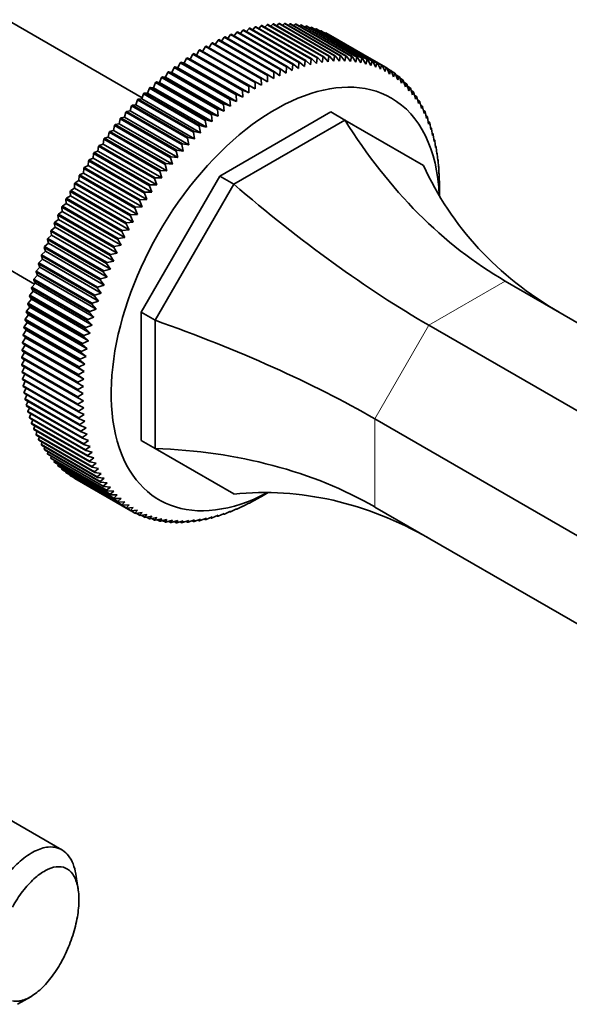
# Model space of a CAD drawing. Units: millimetres. Extents: x 0 to 1503, y 0 to 1275.
# Drawn here: x 1269 to 1338, y 133 to 257 of the extents above; entities that cross this region are included whole.
import ezdxf

# ---------------------------------------------------------------- set-up
doc = ezdxf.new("R2010")
doc.units = ezdxf.units.MM
doc.layers.add('DV6_Défaut', color=7, linetype='Continuous')
doc.layers.add('Défaut', color=7, linetype='Continuous')

# ---------------------------------------------------------------- blocks, each defined once
blk = doc.blocks.new('SE5')
at = {"layer": 'DV6_Défaut', "color": 7, "linetype": 'Continuous', "lineweight": 35}
for p, q in [((1284.37, 247.49), (1228.97, 279.48)), ((1299.43, 256.63), (1299.14, 256.29)), ((1306.5, 252.55), (1299.43, 256.63)), ((1299.52, 256.65), (1306.6, 252.57)), ((1300.18, 256.75), (1299.9, 256.44)), ((1307.26, 252.67), (1300.18, 256.75)), ((1300.27, 256.77), (1307.35, 252.68)), ((1300.93, 256.84), (1300.65, 256.55)), ((1308, 252.76), (1300.93, 256.84)), ((1301.01, 256.85), (1308.09, 252.76)), ((1301.66, 256.89), (1301.4, 256.62)), ((1308.73, 252.8), (1301.66, 256.89)), ((1301.74, 256.89), (1308.81, 252.81)), ((1302.37, 256.9), (1302.13, 256.66)), ((1309.44, 252.82), (1302.37, 256.9)), ((1302.46, 256.9), (1309.53, 252.82)), ((1303.08, 256.88), (1302.86, 256.67)), ((1310.15, 252.79), (1303.08, 256.88)), ((1303.16, 256.87), (1310.24, 252.79)), ((1303.77, 256.82), (1303.57, 256.64)), ((1310.84, 252.73), (1303.77, 256.82)), ((1303.85, 256.81), (1310.93, 252.72)), ((1304.45, 256.72), (1304.27, 256.57)), ((1311.52, 252.64), (1304.45, 256.72)), ((1304.53, 256.71), (1311.6, 252.62)), ((1305.11, 256.59), (1304.95, 256.46)), ((1312.18, 252.51), (1305.11, 256.59)), ((1215.37, 255.93), (1270.77, 223.94)), ((1295.56, 255.5), (1295.22, 255.01)), ((1302.63, 251.42), (1295.56, 255.5)), ((1295.66, 255.54), (1302.73, 251.46)), ((1296.35, 255.8), (1296.01, 255.34)), ((1303.42, 251.72), (1296.35, 255.8)), ((1296.44, 255.83), (1303.52, 251.75)), ((1297.13, 256.06), (1296.8, 255.63)), ((1304.2, 251.98), (1297.13, 256.06)), ((1297.22, 256.09), (1304.3, 252.01)), ((1297.91, 256.29), (1297.59, 255.88)), ((1304.98, 252.2), (1297.91, 256.29)), ((1298, 256.31), (1305.07, 252.23)), ((1298.67, 256.48), (1298.36, 256.1)), ((1305.74, 252.4), (1298.67, 256.48)), ((1298.77, 256.5), (1305.84, 252.42)), ((1305.19, 256.57), (1312.26, 252.49)), ((1305.76, 256.42), (1305.63, 256.32)), ((1312.83, 252.34), (1305.76, 256.42)), ((1305.84, 256.4), (1312.91, 252.32)), ((1306.39, 256.22), (1306.28, 256.14)), ((1313.46, 252.14), (1306.39, 256.22)), ((1306.47, 256.19), (1313.54, 252.11)), ((1307, 255.98), (1306.92, 255.93)), ((1314.07, 251.9), (1307, 255.98)), ((1307.08, 255.95), (1314.15, 251.87)), ((1307.6, 255.71), (1307.55, 255.68)), ((1314.67, 251.63), (1307.6, 255.71)), ((1307.67, 255.68), (1314.74, 251.59)), ((1308.17, 255.4), (1308.16, 255.39)), ((1315.24, 251.32), (1308.17, 255.4)), ((1315.28, 251.3), (1308.21, 255.38)), ((1293.18, 254.41), (1292.83, 253.83)), ((1300.25, 250.33), (1293.18, 254.41)), ((1293.28, 254.46), (1300.35, 250.38)), ((1293.98, 254.81), (1293.63, 254.26)), ((1301.05, 250.73), (1293.98, 254.81)), ((1294.07, 254.86), (1301.14, 250.77)), ((1294.77, 255.17), (1294.43, 254.65)), ((1301.84, 251.09), (1294.77, 255.17)), ((1294.87, 255.22), (1301.94, 251.13)), ((1290.79, 253.02), (1290.46, 252.4)), ((1297.86, 248.94), (1290.79, 253.02)), ((1291.25, 252.9), (1290.88, 253.09)), ((1290.88, 253.09), (1297.95, 249)), ((1291.58, 253.52), (1291.25, 252.9)), ((1298.67, 248.62), (1291.25, 252.9)), ((1298.66, 249.44), (1291.58, 253.52)), ((1291.68, 253.58), (1298.75, 249.49)), ((1292.38, 253.98), (1292.03, 253.37)), ((1299.45, 249.9), (1292.38, 253.98)), ((1292.48, 254.04), (1299.55, 249.95)), ((1289.2, 251.94), (1288.9, 251.31)), ((1296.27, 247.86), (1289.2, 251.94)), ((1289.68, 251.87), (1289.29, 252.01)), ((1289.29, 252.01), (1296.36, 247.93)), ((1289.99, 252.5), (1289.68, 251.87)), ((1297.1, 247.59), (1289.68, 251.87)), ((1297.06, 248.42), (1289.99, 252.5)), ((1290.46, 252.4), (1290.09, 252.56)), ((1290.09, 252.56), (1297.16, 248.48)), ((1297.89, 248.12), (1290.46, 252.4)), ((1303.37, 250.95), (1303.42, 251.72)), ((1303.52, 251.75), (1304.14, 251.22)), ((1304.14, 251.22), (1304.2, 251.98)), ((1304.3, 252.01), (1304.9, 251.46)), ((1304.9, 251.46), (1304.98, 252.2)), ((1305.07, 252.23), (1305.66, 251.66)), ((1305.66, 251.66), (1305.74, 252.4)), ((1305.84, 252.42), (1306.42, 251.83)), ((1306.42, 251.83), (1306.5, 252.55)), ((1306.6, 252.57), (1307.16, 251.97)), ((1307.16, 251.97), (1307.26, 252.67)), ((1307.35, 252.68), (1307.89, 252.06)), ((1307.89, 252.06), (1308, 252.76)), ((1308.09, 252.76), (1308.62, 252.13)), ((1308.62, 252.13), (1308.73, 252.8)), ((1308.81, 252.81), (1309.33, 252.16)), ((1309.33, 252.16), (1309.44, 252.82)), ((1309.53, 252.82), (1310.03, 252.15)), ((1310.03, 252.15), (1310.15, 252.79)), ((1310.24, 252.79), (1310.72, 252.1)), ((1310.72, 252.1), (1310.84, 252.73)), ((1310.93, 252.72), (1311.39, 252.03)), ((1311.39, 252.03), (1311.52, 252.64)), ((1311.6, 252.62), (1312.05, 251.91)), ((1312.05, 251.91), (1312.18, 252.51)), ((1312.26, 252.49), (1312.69, 251.76)), ((1312.69, 251.76), (1312.83, 252.34)), ((1312.91, 252.32), (1313.32, 251.58)), ((1313.32, 251.58), (1313.46, 252.14)), ((1313.54, 252.11), (1313.93, 251.36)), ((1313.93, 251.36), (1314.07, 251.9)), ((1314.15, 251.87), (1314.53, 251.11)), ((1314.53, 251.11), (1314.67, 251.63)), ((1287.62, 250.74), (1287.35, 250.1)), ((1294.69, 246.66), (1287.62, 250.74)), ((1288.12, 250.72), (1287.71, 250.81)), ((1287.71, 250.81), (1294.79, 246.73)), ((1288.41, 251.35), (1288.12, 250.72)), ((1295.55, 246.43), (1288.12, 250.72)), ((1295.48, 247.27), (1288.41, 251.35)), ((1288.9, 251.31), (1288.5, 251.43)), ((1288.5, 251.43), (1295.57, 247.34)), ((1296.32, 247.02), (1288.9, 251.31)), ((1300.35, 250.38), (1301.03, 249.93)), ((1301.03, 249.93), (1301.05, 250.73)), ((1301.14, 250.77), (1301.81, 250.3)), ((1301.81, 250.3), (1301.84, 251.09)), ((1301.94, 251.13), (1302.59, 250.64)), ((1302.59, 250.64), (1302.63, 251.42)), ((1302.73, 251.46), (1303.37, 250.95)), ((1314.74, 251.59), (1315.1, 250.82)), ((1315.1, 250.82), (1315.24, 251.32)), ((1315.31, 251.28), (1315.66, 250.5)), ((1315.8, 250.98), (1315.32, 251.25)), ((1315.66, 250.5), (1315.8, 250.98)), ((1315.87, 250.94), (1316.19, 250.15)), ((1316.34, 250.61), (1315.9, 250.86)), ((1316.19, 250.15), (1316.34, 250.61)), ((1316.4, 250.56), (1316.71, 249.76)), ((1316.85, 250.2), (1316.45, 250.43)), ((1286.06, 249.42), (1285.82, 248.78)), ((1293.14, 245.34), (1286.06, 249.42)), ((1286.58, 249.46), (1286.16, 249.51)), ((1286.16, 249.51), (1293.23, 245.42)), ((1286.84, 250.09), (1286.58, 249.46)), ((1294.01, 245.17), (1286.58, 249.46)), ((1293.91, 246.01), (1286.84, 250.09)), ((1287.35, 250.1), (1286.93, 250.17)), ((1286.93, 250.17), (1294, 246.09)), ((1294.77, 245.82), (1287.35, 250.1)), ((1298.67, 248.62), (1298.66, 249.44)), ((1298.75, 249.49), (1299.46, 249.09)), ((1299.46, 249.09), (1299.45, 249.9)), ((1299.55, 249.95), (1300.24, 249.52)), ((1300.24, 249.52), (1300.25, 250.33)), ((1316.71, 249.76), (1316.85, 250.2)), ((1316.91, 250.15), (1317.2, 249.34)), ((1317.34, 249.76), (1316.97, 249.97)), ((1317.2, 249.34), (1317.34, 249.76)), ((1317.4, 249.7), (1317.68, 248.89)), ((1317.81, 249.28), (1317.48, 249.48)), ((1317.68, 248.89), (1317.81, 249.28)), ((1317.87, 249.22), (1318.13, 248.4)), ((1284.54, 248), (1284.33, 247.36)), ((1291.61, 243.92), (1284.54, 248)), ((1285.07, 248.08), (1284.63, 248.09)), ((1284.63, 248.09), (1291.7, 244.01)), ((1285.3, 248.72), (1285.07, 248.08)), ((1292.5, 243.8), (1285.07, 248.08)), ((1292.37, 244.64), (1285.3, 248.72)), ((1285.82, 248.78), (1285.39, 248.81)), ((1285.39, 248.81), (1292.46, 244.73)), ((1293.25, 244.5), (1285.82, 248.78)), ((1296.36, 247.93), (1297.1, 247.59)), ((1297.1, 247.59), (1297.06, 248.42)), ((1297.16, 248.48), (1297.89, 248.12)), ((1297.89, 248.12), (1297.86, 248.94)), ((1297.95, 249), (1298.67, 248.62)), ((1318.26, 248.78), (1317.95, 248.96)), ((1318.13, 248.4), (1318.26, 248.78)), ((1318.31, 248.72), (1318.56, 247.89)), ((1318.69, 248.24), (1318.4, 248.41)), ((1318.56, 247.89), (1318.69, 248.24)), ((1318.74, 248.18), (1318.96, 247.34)), ((1283.79, 247.25), (1283.6, 246.61)), ((1290.86, 243.17), (1283.79, 247.25)), ((1284.33, 247.36), (1283.88, 247.34)), ((1283.88, 247.34), (1290.95, 243.26)), ((1291.75, 243.07), (1284.33, 247.36)), ((1294.77, 245.82), (1294.69, 246.66)), ((1294.79, 246.73), (1295.55, 246.43)), ((1295.55, 246.43), (1295.48, 247.27)), ((1295.57, 247.34), (1296.32, 247.02)), ((1296.32, 247.02), (1296.27, 247.86)), ((1319.09, 247.68), (1318.83, 247.83)), ((1318.96, 247.34), (1319.09, 247.68)), ((1319.13, 247.61), (1319.34, 246.77)), ((1319.46, 247.08), (1319.23, 247.22)), ((1319.34, 246.77), (1319.46, 247.08)), ((1319.51, 247.01), (1319.7, 246.17)), ((1282.32, 245.68), (1282.16, 245.04)), ((1289.39, 241.59), (1282.32, 245.68)), ((1282.87, 245.84), (1282.41, 245.77)), ((1282.41, 245.77), (1289.48, 241.69)), ((1283.05, 246.47), (1282.87, 245.84)), ((1290.3, 241.55), (1282.87, 245.84)), ((1290.12, 242.39), (1283.05, 246.47)), ((1283.6, 246.61), (1283.14, 246.57)), ((1283.14, 246.57), (1290.21, 242.49)), ((1291.02, 242.32), (1283.6, 246.61)), ((1293.23, 245.42), (1294.01, 245.17)), ((1294.01, 245.17), (1293.91, 246.01)), ((1294, 246.09), (1294.77, 245.82)), ((1308.25, 245.72), (1294.19, 237.6)), ((1310.02, 244.69), (1308.25, 245.72)), ((1319.81, 246.46), (1319.6, 246.58)), ((1319.7, 246.17), (1319.81, 246.46)), ((1319.86, 246.38), (1320.03, 245.54)), ((1320.14, 245.8), (1319.95, 245.91)), ((1320.03, 245.54), (1320.14, 245.8)), ((1320.18, 245.72), (1320.34, 244.88)), ((1281.46, 244.23), (1280.98, 244.12)), ((1281.6, 244.86), (1281.46, 244.23)), ((1288.88, 239.94), (1281.46, 244.23)), ((1288.67, 240.77), (1281.6, 244.86)), ((1282.16, 245.04), (1281.69, 244.96)), ((1281.69, 244.96), (1288.76, 240.87)), ((1289.58, 240.76), (1282.16, 245.04)), ((1292.5, 243.8), (1292.37, 244.64)), ((1292.46, 244.73), (1293.25, 244.5)), ((1293.25, 244.5), (1293.14, 245.34)), ((1295.96, 236.58), (1310.02, 244.69)), ((1310.02, 244.69), (1319.96, 238.96)), ((1320.44, 245.12), (1320.27, 245.22)), ((1320.34, 244.88), (1320.44, 245.12)), ((1320.48, 245.04), (1320.62, 244.19)), ((1320.72, 244.42), (1320.57, 244.5)), ((1320.62, 244.19), (1320.72, 244.42)), ((1320.75, 244.33), (1320.88, 243.48)), ((1280.21, 243.15), (1280.1, 242.53)), ((1287.28, 239.07), (1280.21, 243.15)), ((1280.77, 243.39), (1280.29, 243.26)), ((1280.29, 243.26), (1287.36, 239.18)), ((1280.9, 244.02), (1280.77, 243.39)), ((1288.2, 239.1), (1280.77, 243.39)), ((1287.97, 239.93), (1280.9, 244.02)), ((1280.98, 244.12), (1288.06, 240.04)), ((1291.02, 242.32), (1290.86, 243.17)), ((1290.95, 243.26), (1291.75, 243.07)), ((1291.75, 243.07), (1291.61, 243.92)), ((1291.7, 244.01), (1292.5, 243.8)), ((1320.96, 243.68), (1320.83, 243.76)), ((1320.88, 243.48), (1320.96, 243.68)), ((1320.99, 243.59), (1321.11, 242.75)), ((1321.19, 242.93), (1321.07, 242.99)), ((1321.11, 242.75), (1321.19, 242.93)), ((1279.44, 241.66), (1278.95, 241.48)), ((1279.53, 242.27), (1279.44, 241.66)), ((1286.86, 237.37), (1279.44, 241.66)), ((1286.6, 238.19), (1279.53, 242.27)), ((1280.1, 242.53), (1279.61, 242.38)), ((1279.61, 242.38), (1286.69, 238.3)), ((1287.52, 238.25), (1280.1, 242.53)), ((1289.48, 241.69), (1290.3, 241.55)), ((1290.3, 241.55), (1290.12, 242.39)), ((1290.21, 242.49), (1291.02, 242.32)), ((1321.21, 242.83), (1321.31, 241.99)), ((1321.38, 242.14), (1321.28, 242.2)), ((1321.31, 241.99), (1321.38, 242.14)), ((1321.4, 242.05), (1321.49, 241.21)), ((1278.23, 240.46), (1278.17, 239.86)), ((1285.3, 236.38), (1278.23, 240.46)), ((1278.79, 240.76), (1278.3, 240.57)), ((1278.3, 240.57), (1285.38, 236.49)), ((1278.87, 241.37), (1278.79, 240.76)), ((1286.22, 236.48), (1278.79, 240.76)), ((1285.94, 237.29), (1278.87, 241.37)), ((1278.95, 241.48), (1286.02, 237.4)), ((1288.88, 239.94), (1288.67, 240.77)), ((1288.76, 240.87), (1289.58, 240.76)), ((1289.58, 240.76), (1289.39, 241.59)), ((1321.55, 241.34), (1321.47, 241.39)), ((1321.49, 241.21), (1321.55, 241.34)), ((1321.57, 241.24), (1321.64, 240.4)), ((1321.69, 240.51), (1321.62, 240.55)), ((1321.64, 240.4), (1321.69, 240.51)), ((1321.7, 240.41), (1321.76, 239.58)), ((1277.6, 239.53), (1277.56, 238.93)), ((1284.67, 235.44), (1277.6, 239.53)), ((1278.17, 239.86), (1277.67, 239.64)), ((1277.67, 239.64), (1284.74, 235.56)), ((1285.59, 235.57), (1278.17, 239.86)), ((1287.36, 239.18), (1288.2, 239.1)), ((1288.2, 239.1), (1287.97, 239.93)), ((1288.06, 240.04), (1288.88, 239.94)), ((1321.8, 239.67), (1321.75, 239.69)), ((1321.76, 239.58), (1321.8, 239.67)), ((1321.81, 239.56), (1321.85, 238.73)), ((1276.96, 237.99), (1276.47, 237.74)), ((1276.99, 238.58), (1276.96, 237.99)), ((1284.39, 233.71), (1276.96, 237.99)), ((1284.06, 234.5), (1276.99, 238.58)), ((1277.56, 238.93), (1277.06, 238.7)), ((1277.06, 238.7), (1284.13, 234.61)), ((1284.98, 234.64), (1277.56, 238.93)), ((1286.86, 237.37), (1286.6, 238.19)), ((1286.69, 238.3), (1287.52, 238.25)), ((1287.52, 238.25), (1287.28, 239.07)), ((1321.89, 238.8), (1321.85, 238.82)), ((1321.85, 238.73), (1321.89, 238.8)), ((1321.9, 238.69), (1321.92, 237.87)), ((1321.94, 237.91), (1321.92, 237.92)), ((1321.92, 237.87), (1321.94, 237.91)), ((1276.39, 237.04), (1275.89, 236.77)), ((1275.89, 236.77), (1282.96, 232.68)), ((1276.4, 237.62), (1276.39, 237.04)), ((1283.81, 232.76), (1276.39, 237.04)), ((1283.47, 233.54), (1276.4, 237.62)), ((1276.47, 237.74), (1283.54, 233.65)), ((1294.19, 237.6), (1284.25, 220.38)), ((1286.22, 236.48), (1285.94, 237.29)), ((1286.02, 237.4), (1286.86, 237.37)), ((1295.96, 236.58), (1294.19, 237.6)), ((1321.95, 237.8), (1321.96, 236.98)), ((1321.96, 236.98), (1321.97, 237.01)), ((1321.97, 237.01), (1321.96, 237.01)), ((1321.98, 236.9), (1321.98, 236.08)), ((1275.27, 235.66), (1275.3, 235.11)), ((1282.34, 231.58), (1275.27, 235.66)), ((1275.83, 236.08), (1275.34, 235.78)), ((1275.34, 235.78), (1282.41, 231.7)), ((1275.82, 236.65), (1275.83, 236.08)), ((1282.89, 232.57), (1275.82, 236.65)), ((1283.26, 231.79), (1275.83, 236.08)), ((1284.98, 234.64), (1284.67, 235.44)), ((1284.74, 235.56), (1285.59, 235.57)), ((1285.59, 235.57), (1285.3, 236.38)), ((1285.38, 236.49), (1286.22, 236.48)), ((1286.02, 219.36), (1295.96, 236.58)), ((1321.98, 235.09), (1321.98, 236.08)), ((1274.74, 234.67), (1274.78, 234.12)), ((1281.81, 230.59), (1274.74, 234.67)), ((1275.3, 235.11), (1274.8, 234.79)), ((1274.8, 234.79), (1281.87, 230.71)), ((1282.72, 230.82), (1275.3, 235.11)), ((1284.39, 233.71), (1284.06, 234.5)), ((1284.13, 234.61), (1284.98, 234.64)), ((1274.28, 233.13), (1273.79, 232.78)), ((1274.22, 233.67), (1274.28, 233.13)), ((1281.3, 229.58), (1274.22, 233.67)), ((1281.71, 228.85), (1274.28, 233.13)), ((1274.78, 234.12), (1274.29, 233.79)), ((1274.29, 233.79), (1281.36, 229.71)), ((1282.2, 229.84), (1274.78, 234.12)), ((1283.81, 232.76), (1283.47, 233.54)), ((1283.54, 233.65), (1284.39, 233.71)), ((1273.81, 232.13), (1273.32, 231.76)), ((1273.32, 231.76), (1280.39, 227.68)), ((1273.73, 232.66), (1273.81, 232.13)), ((1280.81, 228.57), (1273.73, 232.66)), ((1273.79, 232.78), (1280.86, 228.7)), ((1281.24, 227.85), (1273.81, 232.13)), ((1282.41, 231.7), (1283.26, 231.79)), ((1283.26, 231.79), (1282.89, 232.57)), ((1282.96, 232.68), (1283.81, 232.76)), ((1272.82, 230.62), (1272.93, 230.12)), ((1279.89, 226.53), (1272.82, 230.62)), ((1273.36, 231.13), (1272.87, 230.74)), ((1272.87, 230.74), (1279.94, 226.66)), ((1273.27, 231.64), (1273.36, 231.13)), ((1280.34, 227.56), (1273.27, 231.64)), ((1280.79, 226.84), (1273.36, 231.13)), ((1282.2, 229.84), (1281.81, 230.59)), ((1281.87, 230.71), (1282.72, 230.82)), ((1282.72, 230.82), (1282.34, 231.58)), ((1272.4, 229.59), (1272.53, 229.11)), ((1279.47, 225.51), (1272.4, 229.59)), ((1272.93, 230.12), (1272.45, 229.71)), ((1272.45, 229.71), (1279.52, 225.63)), ((1280.36, 225.84), (1272.93, 230.12)), ((1281.71, 228.85), (1281.3, 229.58)), ((1281.36, 229.71), (1282.2, 229.84)), ((1272.15, 228.1), (1271.67, 227.65)), ((1272, 228.56), (1272.15, 228.1)), ((1279.07, 224.48), (1272, 228.56)), ((1272.53, 229.11), (1272.05, 228.69)), ((1272.05, 228.69), (1279.12, 224.6)), ((1279.57, 223.81), (1272.15, 228.1)), ((1279.95, 224.82), (1272.53, 229.11)), ((1281.24, 227.85), (1280.81, 228.57)), ((1280.86, 228.7), (1281.71, 228.85)), ((1271.79, 227.08), (1271.32, 226.62)), ((1271.63, 227.53), (1271.79, 227.08)), ((1278.7, 223.45), (1271.63, 227.53)), ((1271.67, 227.65), (1278.74, 223.57)), ((1279.21, 222.79), (1271.79, 227.08)), ((1279.94, 226.66), (1280.79, 226.84)), ((1280.79, 226.84), (1280.34, 227.56)), ((1280.39, 227.68), (1281.24, 227.85)), ((1270.96, 225.47), (1271.15, 225.05)), ((1278.03, 221.39), (1270.96, 225.47)), ((1271.46, 226.07), (1270.99, 225.59)), ((1270.99, 225.59), (1278.07, 221.51)), ((1271.28, 226.5), (1271.46, 226.07)), ((1278.35, 222.42), (1271.28, 226.5)), ((1271.32, 226.62), (1278.39, 222.54)), ((1278.88, 221.78), (1271.46, 226.07)), ((1279.95, 224.82), (1279.47, 225.51)), ((1279.52, 225.63), (1280.36, 225.84)), ((1280.36, 225.84), (1279.89, 226.53)), ((1270.66, 224.44), (1270.87, 224.04)), ((1277.73, 220.36), (1270.66, 224.44)), ((1271.15, 225.05), (1270.69, 224.57)), ((1270.69, 224.57), (1277.76, 220.48)), ((1278.58, 220.77), (1271.15, 225.05)), ((1279.57, 223.81), (1279.07, 224.48)), ((1279.12, 224.6), (1279.95, 224.82)), ((1330.31, 224.32), (1415.66, 175.04)), ((1270.61, 223.04), (1270.17, 222.52)), ((1270.39, 223.42), (1270.61, 223.04)), ((1277.46, 219.34), (1270.39, 223.42)), ((1270.87, 224.04), (1270.42, 223.54)), ((1270.42, 223.54), (1277.49, 219.46)), ((1278.04, 218.75), (1270.61, 223.04)), ((1278.29, 219.76), (1270.87, 224.04)), ((1279.21, 222.79), (1278.7, 223.45)), ((1278.74, 223.57), (1279.57, 223.81)), ((1270.38, 222.04), (1269.95, 221.51)), ((1270.14, 222.4), (1270.38, 222.04)), ((1277.21, 218.32), (1270.14, 222.4)), ((1270.17, 222.52), (1277.24, 218.44)), ((1277.81, 217.75), (1270.38, 222.04)), ((1278.07, 221.51), (1278.88, 221.78)), ((1278.88, 221.78), (1278.35, 222.42)), ((1278.39, 222.54), (1279.21, 222.79)), ((1270.18, 221.04), (1269.75, 220.5)), ((1269.75, 220.5), (1276.83, 216.42)), ((1269.92, 221.39), (1270.18, 221.04)), ((1277, 217.3), (1269.92, 221.39)), ((1269.95, 221.51), (1277.02, 217.43)), ((1277.6, 216.76), (1270.18, 221.04)), ((1277.76, 220.48), (1278.58, 220.77)), ((1278.58, 220.77), (1278.03, 221.39)), ((1269.57, 219.38), (1269.85, 219.08)), ((1276.64, 215.3), (1269.57, 219.38)), ((1270, 220.06), (1269.59, 219.5)), ((1269.59, 219.5), (1276.66, 215.42)), ((1269.73, 220.38), (1270, 220.06)), ((1276.8, 216.3), (1269.73, 220.38)), ((1277.43, 215.77), (1270, 220.06)), ((1278.04, 218.75), (1277.46, 219.34)), ((1277.49, 219.46), (1278.29, 219.76)), ((1278.29, 219.76), (1277.73, 220.36)), ((1284.25, 220.38), (1284.25, 204.15)), ((1286.02, 219.36), (1284.25, 220.38)), ((1286.02, 203.13), (1286.02, 219.36)), ((1269.73, 218.11), (1269.33, 217.54)), ((1269.43, 218.4), (1269.73, 218.11)), ((1276.5, 214.31), (1269.43, 218.4)), ((1269.85, 219.08), (1269.45, 218.52)), ((1269.45, 218.52), (1276.52, 214.43)), ((1277.15, 213.82), (1269.73, 218.11)), ((1277.28, 214.79), (1269.85, 219.08)), ((1277.81, 217.75), (1277.21, 218.32)), ((1277.24, 218.44), (1278.04, 218.75)), ((1320.64, 218.74), (1405.99, 169.46)), ((1269.63, 217.16), (1269.25, 216.57)), ((1269.32, 217.42), (1269.63, 217.16)), ((1276.39, 213.34), (1269.32, 217.42)), ((1269.33, 217.54), (1276.4, 213.46)), ((1277.06, 212.87), (1269.63, 217.16)), ((1276.83, 216.42), (1277.6, 216.76)), ((1277.6, 216.76), (1277, 217.3)), ((1277.02, 217.43), (1277.81, 217.75)), ((1269.57, 216.21), (1269.19, 215.62)), ((1269.19, 215.62), (1276.26, 211.54)), ((1269.19, 215.5), (1269.52, 215.28)), ((1276.26, 211.42), (1269.19, 215.5)), ((1269.24, 216.46), (1269.57, 216.21)), ((1276.31, 212.37), (1269.24, 216.46)), ((1269.25, 216.57), (1276.32, 212.49)), ((1276.99, 211.92), (1269.57, 216.21)), ((1276.66, 215.42), (1277.43, 215.77)), ((1277.43, 215.77), (1276.8, 216.3)), ((1269.52, 215.28), (1269.16, 214.68)), ((1269.16, 214.68), (1276.23, 210.6)), ((1276.23, 210.49), (1269.16, 214.57)), ((1269.51, 214.37), (1269.16, 213.76)), ((1276.95, 210.99), (1269.52, 215.28)), ((1277.15, 213.82), (1276.5, 214.31)), ((1276.52, 214.43), (1277.28, 214.79)), ((1277.28, 214.79), (1276.64, 215.3)), ((1269.16, 213.76), (1276.23, 209.68)), ((1276.23, 209.56), (1269.16, 213.65)), ((1269.51, 213.44), (1269.19, 212.85)), ((1277.06, 212.87), (1276.39, 213.34)), ((1276.4, 213.46), (1277.15, 213.82)), ((1269.19, 212.85), (1276.26, 208.77)), ((1276.26, 208.66), (1269.19, 212.74)), ((1269.54, 212.54), (1269.24, 211.96)), ((1269.24, 211.96), (1276.31, 207.88)), ((1276.32, 207.77), (1269.25, 211.86)), ((1276.26, 211.54), (1276.99, 211.92)), ((1276.99, 211.92), (1276.31, 212.37)), ((1276.32, 212.49), (1277.06, 212.87)), ((1269.6, 211.65), (1269.32, 211.09)), ((1269.32, 211.09), (1276.39, 207.01)), ((1276.4, 206.91), (1269.33, 210.99)), ((1269.69, 210.78), (1269.43, 210.24)), ((1276.23, 210.6), (1276.95, 210.99)), ((1276.95, 210.99), (1276.26, 211.42)), ((1269.43, 210.24), (1276.5, 206.16)), ((1276.52, 206.06), (1269.45, 210.14)), ((1269.8, 209.94), (1269.57, 209.41)), ((1269.57, 209.41), (1276.64, 205.33)), ((1276.66, 205.23), (1269.59, 209.31)), ((1276.94, 210.08), (1276.23, 210.49)), ((1276.23, 209.68), (1276.94, 210.08)), ((1276.95, 209.18), (1276.23, 209.56)), ((1269.95, 209.11), (1269.73, 208.61)), ((1269.73, 208.61), (1276.8, 204.52)), ((1276.83, 204.43), (1269.75, 208.51)), ((1270.12, 208.3), (1269.92, 207.82)), ((1276.26, 208.77), (1276.95, 209.18)), ((1276.99, 208.3), (1276.26, 208.66)), ((1276.31, 207.88), (1276.99, 208.3)), ((1269.92, 207.82), (1277, 203.74)), ((1277.02, 203.65), (1269.95, 207.73)), ((1270.31, 207.52), (1270.14, 207.06)), ((1270.14, 207.06), (1277.21, 202.98)), ((1277.24, 202.89), (1270.17, 206.97)), ((1277.06, 207.43), (1276.32, 207.77)), ((1276.39, 207.01), (1277.06, 207.43)), ((1277.15, 206.59), (1276.4, 206.91)), ((1313.81, 206.9), (1399.16, 157.63)), ((1270.54, 206.76), (1270.39, 206.33)), ((1270.39, 206.33), (1277.46, 202.24)), ((1277.49, 202.16), (1270.42, 206.24)), ((1270.79, 206.02), (1270.66, 205.61)), ((1270.66, 205.61), (1277.73, 201.53)), ((1277.76, 201.45), (1270.69, 205.53)), ((1276.5, 206.16), (1277.15, 206.59)), ((1277.28, 205.76), (1276.52, 206.06)), ((1276.64, 205.33), (1277.28, 205.76)), ((1271.07, 205.31), (1270.96, 204.93)), ((1270.96, 204.93), (1278.03, 200.85)), ((1278.07, 200.77), (1270.99, 204.85)), ((1271.38, 204.63), (1271.28, 204.27)), ((1271.28, 204.27), (1278.35, 200.19)), ((1277.43, 204.96), (1276.66, 205.23)), ((1276.8, 204.52), (1277.43, 204.96)), ((1277.6, 204.17), (1276.83, 204.43)), ((1278.39, 200.11), (1271.32, 204.2)), ((1271.71, 203.97), (1271.63, 203.65)), ((1271.63, 203.65), (1278.7, 199.56)), ((1278.74, 199.49), (1271.67, 203.57)), ((1272.07, 203.34), (1272, 203.05)), ((1272, 203.05), (1279.07, 198.96)), ((1277, 203.74), (1277.6, 204.17)), ((1277.81, 203.41), (1277.02, 203.65)), ((1277.21, 202.98), (1277.81, 203.41)), ((1286.02, 203.13), (1284.25, 204.15)), ((1295.96, 197.39), (1286.02, 203.13)), ((1279.12, 198.89), (1272.05, 202.98)), ((1272.45, 202.74), (1272.4, 202.48)), ((1272.4, 202.48), (1279.47, 198.39)), ((1279.52, 198.33), (1272.45, 202.41)), ((1272.86, 202.17), (1272.82, 201.94)), ((1272.82, 201.94), (1279.89, 197.86)), ((1279.94, 197.79), (1272.87, 201.87)), ((1278.04, 202.68), (1277.24, 202.89)), ((1277.46, 202.24), (1278.04, 202.68)), ((1278.29, 201.97), (1277.49, 202.16)), ((1277.73, 201.53), (1278.29, 201.97)), ((1273.3, 201.63), (1273.27, 201.43)), ((1273.27, 201.43), (1280.34, 197.35)), ((1280.39, 197.29), (1273.32, 201.37)), ((1273.76, 201.12), (1273.73, 200.95)), ((1273.73, 200.95), (1280.81, 196.87)), ((1280.86, 196.81), (1273.79, 200.9)), ((1274.24, 200.64), (1274.22, 200.51)), ((1278.58, 201.28), (1277.76, 201.45)), ((1278.03, 200.85), (1278.58, 201.28)), ((1278.88, 200.63), (1278.07, 200.77)), ((1278.35, 200.19), (1278.88, 200.63)), ((1274.22, 200.51), (1281.3, 196.43)), ((1281.36, 196.37), (1274.29, 200.46)), ((1274.74, 200.19), (1274.74, 200.1)), ((1274.74, 200.1), (1281.81, 196.01)), ((1281.87, 195.97), (1274.8, 200.05)), ((1275.27, 199.78), (1275.27, 199.72)), ((1275.27, 199.72), (1282.34, 195.63)), ((1282.41, 195.59), (1275.34, 199.67)), ((1275.82, 199.39), (1275.82, 199.37)), ((1275.82, 199.37), (1282.89, 195.29)), ((1275.86, 199.35), (1282.93, 195.27)), ((1279.21, 199.99), (1278.39, 200.11)), ((1278.7, 199.56), (1279.21, 199.99)), ((1279.57, 199.39), (1278.74, 199.49)), ((1279.07, 198.96), (1279.57, 199.39)), ((1279.95, 198.82), (1279.12, 198.89)), ((1279.47, 198.39), (1279.95, 198.82)), ((1280.36, 198.27), (1279.52, 198.33)), ((1279.89, 197.86), (1280.36, 198.27)), ((1280.79, 197.76), (1279.94, 197.79)), ((1280.34, 197.35), (1280.79, 197.76)), ((1281.24, 197.28), (1280.39, 197.29)), ((1280.81, 196.87), (1281.24, 197.28)), ((1281.71, 196.82), (1280.86, 196.81)), ((1281.3, 196.43), (1281.71, 196.82)), ((1299.46, 197.08), (1298.75, 196.67)), ((1299.46, 197.08), (1300.31, 197.57)), ((1282.2, 196.4), (1281.36, 196.37)), ((1281.81, 196.01), (1282.2, 196.4)), ((1282.72, 196.02), (1281.87, 195.97)), ((1282.34, 195.63), (1282.72, 196.02)), ((1283.26, 195.66), (1282.41, 195.59)), ((1282.89, 195.29), (1283.26, 195.66)), ((1297.1, 195.86), (1296.36, 195.48)), ((1297.06, 195.8), (1297.1, 195.86)), ((1297.89, 196.23), (1297.16, 195.84)), ((1297.83, 196.21), (1297.86, 196.19)), ((1297.86, 196.19), (1297.89, 196.23)), ((1298.67, 196.64), (1297.95, 196.24)), ((1298.65, 196.62), (1298.66, 196.62)), ((1298.66, 196.62), (1298.67, 196.64)), ((1313.81, 195.74), (1399.16, 146.47)), ((1283.81, 195.34), (1282.96, 195.25)), ((1282.99, 195.25), (1283.47, 194.98)), ((1283.47, 194.98), (1283.81, 195.34)), ((1284.39, 195.06), (1283.54, 194.94)), ((1283.62, 194.95), (1284.06, 194.7)), ((1284.06, 194.7), (1284.39, 195.06)), ((1284.98, 194.8), (1284.13, 194.67)), ((1284.27, 194.69), (1284.67, 194.46)), ((1284.67, 194.46), (1284.98, 194.8)), ((1285.59, 194.58), (1284.74, 194.43)), ((1284.93, 194.47), (1285.3, 194.25)), ((1285.3, 194.25), (1285.59, 194.58)), ((1286.22, 194.4), (1285.38, 194.23)), ((1285.94, 194.08), (1286.22, 194.4)), ((1292.5, 194.33), (1291.7, 194.02)), ((1292.37, 194.15), (1292.5, 194.33)), ((1293.25, 194.5), (1292.46, 194.18)), ((1293.02, 194.41), (1293.14, 194.34)), ((1293.14, 194.34), (1293.25, 194.5)), ((1294.01, 194.7), (1293.23, 194.37)), ((1293.81, 194.62), (1293.91, 194.56)), ((1293.91, 194.56), (1294.01, 194.7)), ((1294.77, 194.94), (1294, 194.59)), ((1294.61, 194.87), (1294.69, 194.82)), ((1294.69, 194.82), (1294.77, 194.94)), ((1295.55, 195.21), (1294.79, 194.85)), ((1295.41, 195.15), (1295.48, 195.11)), ((1295.48, 195.11), (1295.55, 195.21)), ((1296.32, 195.52), (1295.57, 195.15)), ((1296.22, 195.47), (1296.27, 195.44)), ((1296.27, 195.44), (1296.32, 195.52)), ((1285.61, 194.28), (1285.94, 194.08)), ((1286.86, 194.25), (1286.02, 194.06)), ((1286.3, 194.13), (1286.6, 193.95)), ((1286.6, 193.95), (1286.86, 194.25)), ((1287.52, 194.14), (1286.69, 193.93)), ((1287, 194.01), (1287.28, 193.85)), ((1287.28, 193.85), (1287.52, 194.14)), ((1288.2, 194.06), (1287.36, 193.84)), ((1287.72, 193.93), (1287.97, 193.78)), ((1287.97, 193.78), (1288.2, 194.06)), ((1288.88, 194.02), (1288.06, 193.78)), ((1288.44, 193.89), (1288.67, 193.76)), ((1288.67, 193.76), (1288.88, 194.02)), ((1289.58, 194.01), (1288.76, 193.75)), ((1289.18, 193.88), (1289.39, 193.76)), ((1289.39, 193.76), (1289.58, 194.01)), ((1290.3, 194.04), (1289.48, 193.77)), ((1289.93, 193.92), (1290.12, 193.81)), ((1290.12, 193.81), (1290.3, 194.04)), ((1291.02, 194.1), (1290.21, 193.82)), ((1290.69, 193.98), (1290.86, 193.89)), ((1290.86, 193.89), (1291.02, 194.1)), ((1291.75, 194.2), (1290.95, 193.9)), ((1291.46, 194.09), (1291.61, 194)), ((1291.61, 194), (1291.75, 194.2)), ((1292.24, 194.23), (1292.37, 194.15)), ((1274.21, 152.38), (1263.03, 158.84)), ((1276.3, 147.31), (1276.05, 149.02)), ((1268.62, 132.83), (1270.28, 133.79))]:
    blk.add_line(p, q, dxfattribs=at)
at = {"layer": 'DV6_Défaut', "color": 7, "linetype": 'Continuous', "lineweight": 18}
for p, q in [((1320.64, 218.74), (1330.31, 224.32)), ((1313.81, 206.9), (1320.64, 218.74)), ((1313.81, 195.74), (1313.81, 206.9))]:
    blk.add_line(p, q, dxfattribs=at)
at = {"layer": 'DV6_Défaut', "color": 7, "linetype": 'Continuous', "lineweight": 35}
for centre, radius, start, end in [((1309.89, 241.96), 10.78, 59.7902, 60.2098), ((1324.38, 208.69), 56.03, 149.9301, 150.0699), ((1324.32, 208.73), 55.96, 148.775, 148.915), ((1324.32, 208.72), 55.96, 151.085, 151.225), ((1331.39, 204.64), 55.96, 148.775, 148.915), ((1331.39, 204.64), 55.96, 151.085, 151.225), ((1331.45, 204.61), 56.03, 149.9301, 150.0699), ((1288.32, 204.61), 10.78, 239.7902, 240.2098)]:
    blk.add_arc(centre, radius, start, end, dxfattribs=at)
for centre, major_axis, ratio, start_param, end_param in [((1301.22, 222.06), (14.68, 25.42), 0.57735, 0, 3.881098), ((1301.22, 222.06), (14.68, 25.42), 0.57735, 5.54368, 6.283185), ((1351.14, 294.44), (0, -75.89), 0.717439, 5.427172, 5.890486), ((1387.45, 273.48), (65.73, 37.95), 0.717439, 3.070978, 3.534292), ((1299.8, 264.8), (51.89, -51.89), 0.317837, 4.949514, 5.412828), ((1263.5, 201.92), (70.88, -18.99), 0.317837, 0.870357, 1.333672), ((1263.5, 142.64), (65.73, 37.95), 0.717439, 0.392699, 0.856013), ((1299.8, 121.68), (0, -75.89), 0.717439, 2.748894, 3.212208)]:
    blk.add_ellipse(centre, major_axis=major_axis, ratio=ratio, start_param=start_param, end_param=end_param, dxfattribs=at)
for points in [[(1299.43, 256.63), (1299.48, 256.64), (1299.52, 256.65)], [(1300.18, 256.75), (1300.23, 256.76), (1300.27, 256.77)], [(1300.93, 256.84), (1300.97, 256.84), (1301.01, 256.85)], [(1301.66, 256.89), (1301.7, 256.89), (1301.74, 256.89)], [(1302.37, 256.9), (1302.42, 256.9), (1302.46, 256.9)], [(1303.08, 256.88), (1303.12, 256.87), (1303.16, 256.87)], [(1303.77, 256.82), (1303.81, 256.81), (1303.85, 256.81)], [(1304.45, 256.72), (1304.49, 256.71), (1304.53, 256.71)], [(1305.11, 256.59), (1305.15, 256.58), (1305.19, 256.57)], [(1295.56, 255.5), (1295.61, 255.52), (1295.66, 255.54)], [(1296.35, 255.8), (1296.4, 255.82), (1296.44, 255.83)], [(1297.13, 256.06), (1297.18, 256.08), (1297.22, 256.09)], [(1297.91, 256.29), (1297.95, 256.3), (1298, 256.31)], [(1298.67, 256.48), (1298.72, 256.49), (1298.77, 256.5)], [(1305.76, 256.42), (1305.8, 256.41), (1305.84, 256.4)], [(1306.39, 256.22), (1306.43, 256.21), (1306.47, 256.19)], [(1307, 255.98), (1307.04, 255.97), (1307.08, 255.95)], [(1307.6, 255.71), (1307.63, 255.69), (1307.67, 255.68)], [(1293.18, 254.41), (1293.23, 254.44), (1293.28, 254.46)], [(1293.98, 254.81), (1294.03, 254.83), (1294.07, 254.86)], [(1294.77, 255.17), (1294.82, 255.19), (1294.87, 255.22)], [(1290.79, 253.02), (1290.83, 253.05), (1290.88, 253.09)], [(1291.58, 253.52), (1291.63, 253.55), (1291.68, 253.58)], [(1292.38, 253.98), (1292.43, 254.01), (1292.48, 254.04)], [(1289.2, 251.94), (1289.24, 251.98), (1289.29, 252.01)], [(1289.99, 252.5), (1290.04, 252.53), (1290.09, 252.56)], [(1303.42, 251.72), (1303.47, 251.73), (1303.52, 251.75)], [(1304.2, 251.98), (1304.25, 251.99), (1304.3, 252.01)], [(1304.98, 252.2), (1305.02, 252.22), (1305.07, 252.23)], [(1305.74, 252.4), (1305.79, 252.41), (1305.84, 252.42)], [(1306.5, 252.55), (1306.55, 252.56), (1306.6, 252.57)], [(1307.26, 252.67), (1307.3, 252.68), (1307.35, 252.68)], [(1308, 252.76), (1308.04, 252.76), (1308.09, 252.76)], [(1308.73, 252.8), (1308.77, 252.81), (1308.81, 252.81)], [(1309.44, 252.82), (1309.49, 252.82), (1309.53, 252.82)], [(1310.15, 252.79), (1310.19, 252.79), (1310.24, 252.79)], [(1310.84, 252.73), (1310.88, 252.73), (1310.93, 252.72)], [(1311.52, 252.64), (1311.56, 252.63), (1311.6, 252.62)], [(1312.18, 252.51), (1312.22, 252.5), (1312.26, 252.49)], [(1312.83, 252.34), (1312.87, 252.33), (1312.91, 252.32)], [(1313.46, 252.14), (1313.5, 252.12), (1313.54, 252.11)], [(1314.07, 251.9), (1314.11, 251.88), (1314.15, 251.87)], [(1314.67, 251.63), (1314.7, 251.61), (1314.74, 251.59)], [(1287.62, 250.74), (1287.67, 250.78), (1287.71, 250.81)], [(1288.41, 251.35), (1288.45, 251.39), (1288.5, 251.43)], [(1300.25, 250.33), (1300.3, 250.35), (1300.35, 250.38)], [(1301.05, 250.73), (1301.1, 250.75), (1301.14, 250.77)], [(1301.84, 251.09), (1301.89, 251.11), (1301.94, 251.13)], [(1302.63, 251.42), (1302.68, 251.44), (1302.73, 251.46)], [(1315.8, 250.98), (1315.83, 250.96), (1315.87, 250.94)], [(1316.34, 250.61), (1316.37, 250.58), (1316.4, 250.56)], [(1286.06, 249.42), (1286.11, 249.46), (1286.16, 249.51)], [(1286.84, 250.09), (1286.89, 250.13), (1286.93, 250.17)], [(1298.66, 249.44), (1298.7, 249.46), (1298.75, 249.49)], [(1299.45, 249.9), (1299.5, 249.93), (1299.55, 249.95)], [(1316.85, 250.2), (1316.88, 250.17), (1316.91, 250.15)], [(1317.34, 249.76), (1317.37, 249.73), (1317.4, 249.7)], [(1317.81, 249.28), (1317.84, 249.25), (1317.87, 249.22)], [(1284.54, 248), (1284.58, 248.04), (1284.63, 248.09)], [(1285.3, 248.72), (1285.34, 248.77), (1285.39, 248.81)], [(1296.27, 247.86), (1296.32, 247.89), (1296.36, 247.93)], [(1297.06, 248.42), (1297.11, 248.45), (1297.16, 248.48)], [(1297.86, 248.94), (1297.91, 248.97), (1297.95, 249)], [(1318.26, 248.78), (1318.29, 248.75), (1318.31, 248.72)], [(1318.69, 248.24), (1318.71, 248.21), (1318.74, 248.18)], [(1283.79, 247.25), (1283.83, 247.29), (1283.88, 247.34)], [(1294.69, 246.66), (1294.74, 246.69), (1294.79, 246.73)], [(1295.48, 247.27), (1295.52, 247.31), (1295.57, 247.34)], [(1319.09, 247.68), (1319.11, 247.64), (1319.13, 247.61)], [(1319.46, 247.08), (1319.48, 247.04), (1319.51, 247.01)], [(1282.32, 245.68), (1282.36, 245.73), (1282.41, 245.77)], [(1283.05, 246.47), (1283.09, 246.52), (1283.14, 246.57)], [(1293.14, 245.34), (1293.18, 245.38), (1293.23, 245.42)], [(1293.91, 246.01), (1293.96, 246.05), (1294, 246.09)], [(1319.81, 246.46), (1319.83, 246.42), (1319.86, 246.38)], [(1320.14, 245.8), (1320.16, 245.76), (1320.18, 245.72)], [(1281.6, 244.86), (1281.65, 244.91), (1281.69, 244.96)], [(1292.37, 244.64), (1292.41, 244.68), (1292.46, 244.73)], [(1320.44, 245.12), (1320.46, 245.08), (1320.48, 245.04)], [(1320.72, 244.42), (1320.73, 244.37), (1320.75, 244.33)], [(1280.21, 243.15), (1280.25, 243.21), (1280.29, 243.26)], [(1280.9, 244.02), (1280.94, 244.07), (1280.98, 244.12)], [(1290.86, 243.17), (1290.91, 243.21), (1290.95, 243.26)], [(1291.61, 243.92), (1291.66, 243.96), (1291.7, 244.01)], [(1320.96, 243.68), (1320.98, 243.64), (1320.99, 243.59)], [(1321.19, 242.93), (1321.2, 242.88), (1321.21, 242.83)], [(1279.53, 242.27), (1279.57, 242.33), (1279.61, 242.38)], [(1289.39, 241.59), (1289.44, 241.64), (1289.48, 241.69)], [(1290.12, 242.39), (1290.17, 242.44), (1290.21, 242.49)], [(1321.38, 242.14), (1321.39, 242.1), (1321.4, 242.05)], [(1278.23, 240.46), (1278.27, 240.52), (1278.3, 240.57)], [(1278.87, 241.37), (1278.91, 241.43), (1278.95, 241.48)], [(1288.67, 240.77), (1288.72, 240.82), (1288.76, 240.87)], [(1321.55, 241.34), (1321.56, 241.29), (1321.57, 241.24)], [(1321.69, 240.51), (1321.7, 240.46), (1321.7, 240.41)], [(1277.6, 239.53), (1277.64, 239.58), (1277.67, 239.64)], [(1287.28, 239.07), (1287.32, 239.12), (1287.36, 239.18)], [(1287.97, 239.93), (1288.01, 239.98), (1288.06, 240.04)], [(1321.8, 239.67), (1321.81, 239.61), (1321.81, 239.56)], [(1276.99, 238.58), (1277.02, 238.64), (1277.06, 238.7)], [(1286.6, 238.19), (1286.64, 238.25), (1286.69, 238.3)], [(1321.89, 238.8), (1321.89, 238.74), (1321.9, 238.69)], [(1321.94, 237.91), (1321.95, 237.86), (1321.95, 237.8)], [(1285.94, 237.29), (1285.98, 237.35), (1286.02, 237.4)], [(1321.97, 237.01), (1321.97, 236.95), (1321.98, 236.9)], [(1284.67, 235.44), (1284.71, 235.5), (1284.74, 235.56)], [(1285.3, 236.38), (1285.34, 236.43), (1285.38, 236.49)], [(1274.74, 234.67), (1274.77, 234.73), (1274.8, 234.79)], [(1284.06, 234.5), (1284.1, 234.56), (1284.13, 234.61)], [(1274.22, 233.67), (1274.25, 233.73), (1274.29, 233.79)], [(1273.27, 231.64), (1273.29, 231.7), (1273.32, 231.76)], [(1273.73, 232.66), (1273.76, 232.72), (1273.79, 232.78)], [(1272.82, 230.62), (1272.85, 230.68), (1272.87, 230.74)], [(1281.81, 230.59), (1281.84, 230.65), (1281.87, 230.71)], [(1272.4, 229.59), (1272.42, 229.65), (1272.45, 229.71)], [(1281.3, 229.58), (1281.33, 229.64), (1281.36, 229.71)], [(1272, 228.56), (1272.03, 228.62), (1272.05, 228.69)], [(1280.81, 228.57), (1280.83, 228.63), (1280.86, 228.7)], [(1271.63, 227.53), (1271.65, 227.59), (1271.67, 227.65)], [(1280.34, 227.56), (1280.36, 227.62), (1280.39, 227.68)], [(1270.96, 225.47), (1270.98, 225.53), (1270.99, 225.59)], [(1271.28, 226.5), (1271.3, 226.56), (1271.32, 226.62)], [(1279.47, 225.51), (1279.5, 225.57), (1279.52, 225.63)], [(1279.89, 226.53), (1279.92, 226.6), (1279.94, 226.66)], [(1270.66, 224.44), (1270.68, 224.5), (1270.69, 224.57)], [(1279.07, 224.48), (1279.1, 224.54), (1279.12, 224.6)], [(1270.39, 223.42), (1270.4, 223.48), (1270.42, 223.54)], [(1278.7, 223.45), (1278.72, 223.51), (1278.74, 223.57)], [(1270.14, 222.4), (1270.16, 222.46), (1270.17, 222.52)], [(1278.35, 222.42), (1278.37, 222.48), (1278.39, 222.54)], [(1269.73, 220.38), (1269.74, 220.44), (1269.75, 220.5)], [(1269.92, 221.39), (1269.94, 221.45), (1269.95, 221.51)], [(1277.73, 220.36), (1277.75, 220.42), (1277.76, 220.48)], [(1278.03, 221.39), (1278.05, 221.45), (1278.07, 221.51)], [(1269.57, 219.38), (1269.58, 219.44), (1269.59, 219.5)], [(1277.46, 219.34), (1277.47, 219.4), (1277.49, 219.46)], [(1269.43, 218.4), (1269.44, 218.46), (1269.45, 218.52)], [(1277.21, 218.32), (1277.23, 218.38), (1277.24, 218.44)], [(1269.32, 217.42), (1269.33, 217.48), (1269.33, 217.54)], [(1277, 217.3), (1277.01, 217.37), (1277.02, 217.43)], [(1269.19, 215.5), (1269.19, 215.56), (1269.19, 215.62)], [(1269.24, 216.46), (1269.24, 216.51), (1269.25, 216.57)], [(1276.8, 216.3), (1276.81, 216.36), (1276.83, 216.42)], [(1269.16, 214.57), (1269.16, 214.62), (1269.16, 214.68)], [(1276.5, 214.31), (1276.51, 214.37), (1276.52, 214.43)], [(1276.64, 215.3), (1276.65, 215.36), (1276.66, 215.42)], [(1269.16, 213.65), (1269.16, 213.7), (1269.16, 213.76)], [(1276.39, 213.34), (1276.4, 213.4), (1276.4, 213.46)], [(1269.19, 212.74), (1269.19, 212.8), (1269.19, 212.85)], [(1269.25, 211.86), (1269.24, 211.91), (1269.24, 211.96)], [(1276.31, 212.37), (1276.32, 212.43), (1276.32, 212.49)], [(1269.33, 210.99), (1269.33, 211.04), (1269.32, 211.09)], [(1276.23, 210.49), (1276.23, 210.54), (1276.23, 210.6)], [(1276.26, 211.42), (1276.26, 211.48), (1276.26, 211.54)], [(1269.45, 210.14), (1269.44, 210.19), (1269.43, 210.24)], [(1269.59, 209.31), (1269.58, 209.36), (1269.57, 209.41)], [(1276.23, 209.56), (1276.23, 209.62), (1276.23, 209.68)], [(1269.75, 208.51), (1269.74, 208.56), (1269.73, 208.61)], [(1276.26, 208.66), (1276.26, 208.71), (1276.26, 208.77)], [(1269.95, 207.73), (1269.94, 207.77), (1269.92, 207.82)], [(1270.17, 206.97), (1270.16, 207.02), (1270.14, 207.06)], [(1276.32, 207.77), (1276.32, 207.83), (1276.31, 207.88)], [(1276.4, 206.91), (1276.4, 206.96), (1276.39, 207.01)], [(1270.42, 206.24), (1270.4, 206.28), (1270.39, 206.33)], [(1270.69, 205.53), (1270.68, 205.57), (1270.66, 205.61)], [(1276.52, 206.06), (1276.51, 206.11), (1276.5, 206.16)], [(1270.99, 204.85), (1270.98, 204.89), (1270.96, 204.93)], [(1271.32, 204.2), (1271.3, 204.24), (1271.28, 204.27)], [(1276.66, 205.23), (1276.65, 205.28), (1276.64, 205.33)], [(1276.83, 204.43), (1276.81, 204.48), (1276.8, 204.52)], [(1271.67, 203.57), (1271.65, 203.61), (1271.63, 203.65)], [(1272.05, 202.98), (1272.03, 203.01), (1272, 203.05)], [(1277.02, 203.65), (1277.01, 203.69), (1277, 203.74)], [(1272.45, 202.41), (1272.42, 202.44), (1272.4, 202.48)], [(1272.87, 201.87), (1272.85, 201.91), (1272.82, 201.94)], [(1277.24, 202.89), (1277.23, 202.93), (1277.21, 202.98)], [(1277.49, 202.16), (1277.47, 202.2), (1277.46, 202.24)], [(1273.32, 201.37), (1273.29, 201.4), (1273.27, 201.43)], [(1273.79, 200.9), (1273.76, 200.92), (1273.73, 200.95)], [(1277.76, 201.45), (1277.75, 201.49), (1277.73, 201.53)], [(1278.07, 200.77), (1278.05, 200.81), (1278.03, 200.85)], [(1274.29, 200.46), (1274.25, 200.48), (1274.22, 200.51)], [(1274.8, 200.05), (1274.77, 200.07), (1274.74, 200.1)], [(1275.34, 199.67), (1275.3, 199.7), (1275.27, 199.72)], [(1278.39, 200.11), (1278.37, 200.15), (1278.35, 200.19)], [(1278.74, 199.49), (1278.72, 199.53), (1278.7, 199.56)], [(1279.12, 198.89), (1279.1, 198.93), (1279.07, 198.96)], [(1279.52, 198.33), (1279.5, 198.36), (1279.47, 198.39)], [(1279.94, 197.79), (1279.92, 197.82), (1279.89, 197.86)], [(1280.39, 197.29), (1280.36, 197.32), (1280.34, 197.35)], [(1280.86, 196.81), (1280.83, 196.84), (1280.81, 196.87)], [(1281.36, 196.37), (1281.33, 196.4), (1281.3, 196.43)], [(1281.87, 195.97), (1281.84, 195.99), (1281.81, 196.01)], [(1282.41, 195.59), (1282.37, 195.61), (1282.34, 195.63)], [(1297.16, 195.84), (1297.11, 195.82), (1297.06, 195.8)], [(1297.95, 196.24), (1297.91, 196.22), (1297.86, 196.19)], [(1298.75, 196.67), (1298.7, 196.65), (1298.66, 196.62)], [(1283.54, 194.94), (1283.5, 194.96), (1283.47, 194.98)], [(1284.13, 194.67), (1284.1, 194.69), (1284.06, 194.7)], [(1284.74, 194.43), (1284.71, 194.45), (1284.67, 194.46)], [(1293.23, 194.37), (1293.18, 194.35), (1293.14, 194.34)], [(1294, 194.59), (1293.96, 194.58), (1293.91, 194.56)], [(1294.79, 194.85), (1294.74, 194.84), (1294.69, 194.82)], [(1295.57, 195.15), (1295.52, 195.13), (1295.48, 195.11)], [(1296.36, 195.48), (1296.32, 195.46), (1296.27, 195.44)], [(1285.38, 194.23), (1285.34, 194.24), (1285.3, 194.25)], [(1286.02, 194.06), (1285.98, 194.07), (1285.94, 194.08)], [(1286.69, 193.93), (1286.64, 193.94), (1286.6, 193.95)], [(1287.36, 193.84), (1287.32, 193.84), (1287.28, 193.85)], [(1288.06, 193.78), (1288.01, 193.78), (1287.97, 193.78)], [(1288.76, 193.75), (1288.72, 193.76), (1288.67, 193.76)], [(1289.48, 193.77), (1289.44, 193.77), (1289.39, 193.76)], [(1290.21, 193.82), (1290.17, 193.81), (1290.12, 193.81)], [(1290.95, 193.9), (1290.91, 193.89), (1290.86, 193.89)], [(1291.7, 194.02), (1291.66, 194.01), (1291.61, 194)], [(1292.46, 194.18), (1292.41, 194.16), (1292.37, 194.15)]]:
    blk.add_open_spline(points, degree=2, dxfattribs=at)
for points, knots in [([(1265.5, 146.66), (1265.69, 146.95), (1266.06, 147.56), (1266.67, 148.45), (1267.36, 149.33), (1268.13, 150.18), (1269.28, 151.27), (1270.8, 152.31), (1272.78, 152.93), (1274.62, 152.43), (1275.68, 150.81), (1275.98, 149.48), (1276.05, 149.02)], [0, 0, 0, 0, 0.046993, 0.097689, 0.15209, 0.210198, 0.272013, 0.407706, 0.543413, 0.735601, 0.916225, 1, 1, 1, 1]), ([(1267.97, 133.27), (1268.1, 133.25), (1268.37, 133.21), (1268.81, 133.24), (1269.34, 133.35), (1269.97, 133.6), (1270.94, 134.18), (1272.16, 135.27), (1273.54, 137.05), (1274.73, 139.2), (1275.66, 141.54), (1276.25, 143.91), (1276.45, 146.13), (1276.25, 147.99), (1275.66, 149.38), (1274.73, 150.17), (1273.54, 150.33), (1272.16, 149.85), (1270.94, 148.96), (1269.97, 147.98), (1269.26, 147.13), (1268.59, 146.18), (1268.17, 145.48), (1267.97, 145.13)], [0, 0, 0, 0, 0.020781, 0.041597, 0.062626, 0.094011, 0.12533, 0.18796, 0.250547, 0.312997, 0.375351, 0.437701, 0.500047, 0.562393, 0.62473, 0.687045, 0.749455, 0.81203, 0.874668, 0.905982, 0.937389, 0.968828, 1, 1, 1, 1])]:
    blk.add_open_spline(points, degree=3, knots=knots, dxfattribs=at)

msp = doc.modelspace()

# ---------------------------------------------------------------- block references
at = {"layer": 'Défaut'}
msp.add_blockref('SE5', (0, 0), dxfattribs=at)

doc.saveas('drawing.dxf')
